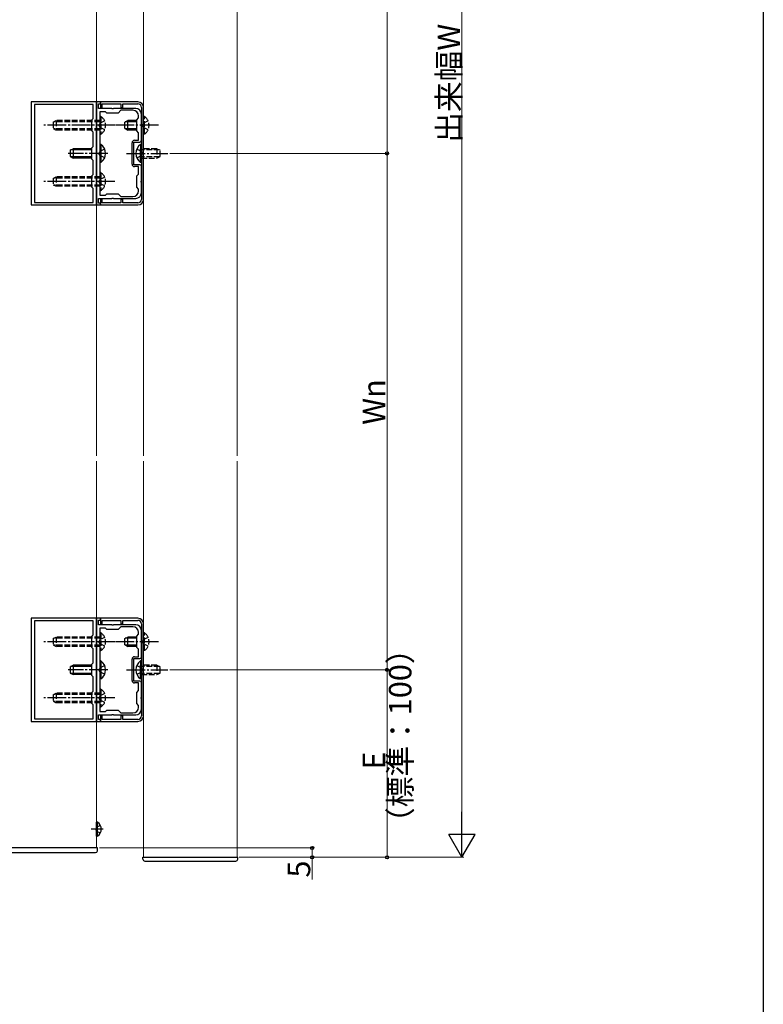
# Model space of a CAD drawing. Extents: x 0 to 1980, y 0 to 3204.
# Drawn here: x 1583 to 1980, y 1635 to 2160 of the extents above; entities that cross this region are included whole.
import ezdxf

# ---------------------------------------------------------------- set-up
doc = ezdxf.new("R2010")
doc.units = 0
doc.linetypes.add('YCENTER_1', pattern=[13, 10, -1, 1, -1])
doc.linetypes.add('YHIDDEN_1', pattern=[4, 3, -1])
for name, color, linetype, lineweight in [('YKK_11', 7, 'CONTINUOUS', 30), ('YKK_12', 2, 'CONTINUOUS', 13), ('YKK_13', 4, 'CONTINUOUS', 30), ('YKK_D', 6, 'CONTINUOUS', 13)]:
    doc.layers.add(name, color=color, linetype=linetype, lineweight=lineweight)
doc.layers.add('YKK_ZWAK', color=7, linetype='CONTINUOUS')
doc.styles.get("Standard").update_dxf_attribs({"font": 'txt', "bigfont": 'BIGFONT'})

msp = doc.modelspace()

# ---------------------------------------------------------------- linework, layer by layer
at = {"layer": 'YKK_11', "linetype": 'ByBlock', "lineweight": -2, "ltscale": 0.5}
for p, q in [((1589.19, 2116.43), (1589.19, 2061.43)), ((1624.19, 2116.43), (1589.19, 2116.43)), ((1590.99, 2115.03), (1590.99, 2062.83)), ((1590.99, 2115.03), (1590.99, 2062.83)), ((1622.39, 2115.03), (1590.99, 2115.03)), ((1622.39, 2107.63), (1622.39, 2115.03)), ((1624.19, 2116.43), (1624.19, 2061.43)), ((1626.19, 2116.43), (1624.19, 2116.43)), ((1624.19, 2061.43), (1624.19, 2116.43)), ((1625.19, 2112.93), (1625.19, 2115.43)), ((1625.19, 2115.43), (1626.19, 2115.43)), ((1632.24, 2112.93), (1625.19, 2112.93)), ((1646.19, 2116.43), (1626.19, 2116.43)), ((1626.19, 2116.43), (1626.19, 2113.43)), ((1626.19, 2115.43), (1626.19, 2116.43)), ((1626.19, 2113.43), (1627.19, 2113.43)), ((1627.19, 2113.43), (1627.19, 2115.33)), ((1627.19, 2115.33), (1637.2, 2115.33)), ((1632.42, 2112.81), (1632.24, 2112.93)), ((1632.97, 2112.81), (1632.42, 2112.81)), ((1633.15, 2112.93), (1632.97, 2112.81)), ((1645.09, 2112.93), (1633.15, 2112.93)), ((1637.19, 2111.93), (1635.69, 2110.43)), ((1643.59, 2111.93), (1637.19, 2111.93)), ((1637.2, 2115.33), (1637.2, 2113.43)), ((1637.2, 2113.43), (1638.2, 2113.43)), ((1638.2, 2113.43), (1638.2, 2115.33)), ((1638.2, 2115.33), (1646.19, 2115.33)), ((1648.09, 2113.43), (1648.09, 2064.43)), ((1649.19, 2064.43), (1649.19, 2113.43)), ((1621.69, 2106.93), (1622.39, 2107.63)), ((1621.69, 2100.93), (1621.69, 2106.93)), ((1625.99, 2111.13), (1625.99, 2066.73)), ((1625.99, 2111.13), (1625.99, 2066.73)), ((1628.99, 2111.13), (1625.99, 2111.13)), ((1629.69, 2110.43), (1628.99, 2111.13)), ((1635.69, 2110.43), (1629.69, 2110.43)), ((1645.59, 2106.93), (1646.59, 2107.93)), ((1645.59, 2100.93), (1645.59, 2106.93)), ((1646.59, 2107.93), (1646.59, 2108.93)), ((1648.09, 2104.38), (1648.09, 2109.93)), ((1647.97, 2104.2), (1648.09, 2104.38)), ((1647.97, 2103.65), (1647.97, 2104.2)), ((1648.09, 2103.47), (1647.97, 2103.65)), ((1648.09, 2095.93), (1648.09, 2103.47)), ((1622.39, 2100.23), (1621.69, 2100.93)), ((1622.39, 2092.63), (1622.39, 2100.23)), ((1644.39, 2095.93), (1646.59, 2095.93)), ((1646.59, 2099.93), (1645.59, 2100.93)), ((1646.59, 2095.93), (1646.59, 2099.93)), ((1621.69, 2091.93), (1622.39, 2092.63)), ((1621.69, 2085.93), (1621.69, 2091.93)), ((1643.09, 2083.23), (1643.09, 2094.63)), ((1644.09, 2082.93), (1644.09, 2094.93)), ((1644.09, 2094.93), (1647.09, 2094.93)), ((1622.39, 2085.23), (1621.69, 2085.93)), ((1622.39, 2077.63), (1622.39, 2085.23)), ((1647.09, 2082.93), (1644.09, 2082.93)), ((1646.59, 2081.93), (1644.39, 2081.93)), ((1646.59, 2077.93), (1646.59, 2081.93)), ((1648.09, 2074.38), (1648.09, 2081.93)), ((1621.69, 2076.93), (1622.39, 2077.63)), ((1621.69, 2070.93), (1621.69, 2076.93)), ((1645.59, 2076.93), (1646.59, 2077.93)), ((1645.59, 2070.93), (1645.59, 2076.93)), ((1622.39, 2070.23), (1621.69, 2070.93)), ((1622.39, 2062.83), (1622.39, 2070.23)), ((1646.59, 2069.93), (1645.59, 2070.93)), ((1646.59, 2068.93), (1646.59, 2069.93)), ((1647.97, 2074.2), (1648.09, 2074.38)), ((1647.97, 2073.65), (1647.97, 2074.2)), ((1648.09, 2073.47), (1647.97, 2073.65)), ((1648.09, 2067.93), (1648.09, 2073.47)), ((1625.19, 2062.43), (1625.19, 2064.93)), ((1625.19, 2064.93), (1632.24, 2064.93)), ((1625.99, 2066.73), (1628.99, 2066.73)), ((1627.19, 2064.43), (1626.19, 2064.43)), ((1626.19, 2064.43), (1626.19, 2061.43)), ((1627.19, 2062.53), (1627.19, 2064.43)), ((1628.99, 2066.73), (1629.69, 2067.43)), ((1629.69, 2067.43), (1635.69, 2067.43)), ((1632.24, 2064.93), (1632.42, 2065.05)), ((1632.42, 2065.05), (1632.97, 2065.05)), ((1632.97, 2065.05), (1633.15, 2064.93)), ((1633.15, 2064.93), (1645.09, 2064.93)), ((1635.69, 2067.43), (1637.19, 2065.93)), ((1637.19, 2065.93), (1643.59, 2065.93)), ((1638.2, 2064.43), (1637.2, 2064.43)), ((1637.2, 2064.43), (1637.2, 2062.53)), ((1638.2, 2062.53), (1638.2, 2064.43)), ((1589.19, 2061.43), (1624.19, 2061.43)), ((1590.99, 2062.83), (1622.39, 2062.83)), ((1624.19, 2061.43), (1626.19, 2061.43)), ((1626.19, 2062.43), (1625.19, 2062.43)), ((1626.19, 2061.43), (1626.19, 2062.43)), ((1626.19, 2061.43), (1646.19, 2061.43)), ((1637.2, 2062.53), (1627.19, 2062.53)), ((1646.19, 2062.53), (1638.2, 2062.53)), ((1589.19, 1840.93), (1589.19, 1785.93)), ((1624.19, 1840.93), (1589.19, 1840.93)), ((1590.99, 1839.53), (1590.99, 1787.33)), ((1590.99, 1839.53), (1590.99, 1787.33)), ((1622.39, 1839.53), (1590.99, 1839.53)), ((1622.39, 1832.13), (1622.39, 1839.53)), ((1624.19, 1840.93), (1624.19, 1785.93)), ((1626.19, 1840.93), (1624.19, 1840.93)), ((1624.19, 1785.93), (1624.19, 1840.93)), ((1625.19, 1837.43), (1625.19, 1839.93)), ((1625.19, 1839.93), (1626.19, 1839.93)), ((1646.19, 1840.93), (1626.19, 1840.93)), ((1626.19, 1840.93), (1626.19, 1837.93)), ((1626.19, 1839.93), (1626.19, 1840.93)), ((1627.19, 1837.93), (1627.19, 1839.83)), ((1627.19, 1839.83), (1637.2, 1839.83)), ((1637.2, 1839.83), (1637.2, 1837.93)), ((1638.2, 1837.93), (1638.2, 1839.83)), ((1638.2, 1839.83), (1646.19, 1839.83)), ((1632.24, 1837.43), (1625.19, 1837.43)), ((1625.99, 1835.63), (1625.99, 1791.23)), ((1625.99, 1835.63), (1625.99, 1791.23)), ((1628.99, 1835.63), (1625.99, 1835.63)), ((1626.19, 1837.93), (1627.19, 1837.93)), ((1629.69, 1834.93), (1628.99, 1835.63)), ((1635.69, 1834.93), (1629.69, 1834.93)), ((1632.42, 1837.31), (1632.24, 1837.43)), ((1632.97, 1837.31), (1632.42, 1837.31)), ((1633.15, 1837.43), (1632.97, 1837.31)), ((1645.09, 1837.43), (1633.15, 1837.43)), ((1637.19, 1836.43), (1635.69, 1834.93)), ((1643.59, 1836.43), (1637.19, 1836.43)), ((1637.2, 1837.93), (1638.2, 1837.93)), ((1646.59, 1832.43), (1646.59, 1833.43)), ((1648.09, 1837.93), (1648.09, 1788.93)), ((1648.09, 1828.88), (1648.09, 1834.43)), ((1649.19, 1788.93), (1649.19, 1837.93)), ((1621.69, 1831.43), (1622.39, 1832.13)), ((1621.69, 1825.43), (1621.69, 1831.43)), ((1645.59, 1831.43), (1646.59, 1832.43)), ((1645.59, 1825.43), (1645.59, 1831.43)), ((1647.97, 1828.7), (1648.09, 1828.88)), ((1647.97, 1828.15), (1647.97, 1828.7)), ((1648.09, 1827.97), (1647.97, 1828.15)), ((1648.09, 1820.43), (1648.09, 1827.97)), ((1622.39, 1824.73), (1621.69, 1825.43)), ((1622.39, 1817.13), (1622.39, 1824.73)), ((1646.59, 1824.43), (1645.59, 1825.43)), ((1646.59, 1820.43), (1646.59, 1824.43)), ((1643.09, 1807.73), (1643.09, 1819.13)), ((1644.09, 1807.43), (1644.09, 1819.43)), ((1644.09, 1819.43), (1647.09, 1819.43)), ((1644.39, 1820.43), (1646.59, 1820.43)), ((1621.69, 1816.43), (1622.39, 1817.13)), ((1621.69, 1810.43), (1621.69, 1816.43)), ((1622.39, 1809.73), (1621.69, 1810.43)), ((1622.39, 1802.13), (1622.39, 1809.73)), ((1647.09, 1807.43), (1644.09, 1807.43)), ((1621.69, 1801.43), (1622.39, 1802.13)), ((1646.59, 1806.43), (1644.39, 1806.43)), ((1645.59, 1801.43), (1646.59, 1802.43)), ((1646.59, 1802.43), (1646.59, 1806.43)), ((1648.09, 1798.88), (1648.09, 1806.43)), ((1621.69, 1795.43), (1621.69, 1801.43)), ((1645.59, 1795.43), (1645.59, 1801.43)), ((1647.97, 1798.7), (1648.09, 1798.88)), ((1647.97, 1798.15), (1647.97, 1798.7)), ((1648.09, 1797.97), (1647.97, 1798.15)), ((1648.09, 1792.43), (1648.09, 1797.97)), ((1622.39, 1794.73), (1621.69, 1795.43)), ((1622.39, 1787.33), (1622.39, 1794.73)), ((1625.99, 1791.23), (1628.99, 1791.23)), ((1628.99, 1791.23), (1629.69, 1791.93)), ((1629.69, 1791.93), (1635.69, 1791.93)), ((1635.69, 1791.93), (1637.19, 1790.43)), ((1646.59, 1794.43), (1645.59, 1795.43)), ((1646.59, 1793.43), (1646.59, 1794.43)), ((1589.19, 1785.93), (1624.19, 1785.93)), ((1590.99, 1787.33), (1622.39, 1787.33)), ((1624.19, 1785.93), (1626.19, 1785.93)), ((1625.19, 1786.93), (1625.19, 1789.43)), ((1625.19, 1789.43), (1632.24, 1789.43)), ((1626.19, 1786.93), (1625.19, 1786.93)), ((1627.19, 1788.93), (1626.19, 1788.93)), ((1626.19, 1788.93), (1626.19, 1785.93)), ((1626.19, 1785.93), (1626.19, 1786.93)), ((1626.19, 1785.93), (1646.19, 1785.93)), ((1627.19, 1787.03), (1627.19, 1788.93)), ((1637.2, 1787.03), (1627.19, 1787.03)), ((1632.24, 1789.43), (1632.42, 1789.55)), ((1632.42, 1789.55), (1632.97, 1789.55)), ((1632.97, 1789.55), (1633.15, 1789.43)), ((1633.15, 1789.43), (1645.09, 1789.43)), ((1637.19, 1790.43), (1643.59, 1790.43)), ((1638.2, 1788.93), (1637.2, 1788.93)), ((1637.2, 1788.93), (1637.2, 1787.03)), ((1638.2, 1787.03), (1638.2, 1788.93)), ((1646.19, 1787.03), (1638.2, 1787.03))]:
    msp.add_line(p, q, dxfattribs=at)
for centre, radius, start, end in [((1643.59, 2108.93), 3, 0, 90), ((1645.09, 2109.93), 3, 0, 90), ((1646.19, 2113.43), 3, 0, 90), ((1646.19, 2113.43), 1.9, 0.0004, 90.0004), ((1644.39, 2094.63), 1.3, 90, 180), ((1647.09, 2095.93), 1, 270, 360), ((1644.39, 2083.23), 1.3, 180, 270), ((1647.09, 2081.93), 1, 0, 90), ((1643.59, 2068.93), 3, 270, 360), ((1645.09, 2067.93), 3, 270, 360), ((1646.19, 2064.43), 1.9, 270.0004, 0.0004), ((1646.19, 2064.43), 3, 270, 360), ((1646.19, 1837.93), 3, 0, 90), ((1646.19, 1837.93), 1.9, 0.0004, 90.0004), ((1643.59, 1833.43), 3, 0, 90), ((1645.09, 1834.43), 3, 0, 90), ((1644.39, 1819.13), 1.3, 90, 180), ((1647.09, 1820.43), 1, 270, 360), ((1644.39, 1807.73), 1.3, 180, 270), ((1647.09, 1806.43), 1, 0, 90), ((1643.59, 1793.43), 3, 270, 360), ((1645.09, 1792.43), 3, 270, 360), ((1646.19, 1788.93), 1.9, 270.0004, 0.0004), ((1646.19, 1788.93), 3, 270, 360)]:
    msp.add_arc(centre, radius, start, end, dxfattribs=at)
at = {"layer": 'YKK_12', "linetype": 'Continuous', "ltscale": 0.5}
for p, q in [((1649.19, 2517.43), (1649.19, 1927.68)), ((1699.19, 2517.43), (1699.19, 1927.68)), ((1624.19, 2442.43), (1624.19, 1927.68)), ((1624.19, 1924.68), (1624.19, 1718.43)), ((1649.19, 1924.68), (1649.19, 1713.43)), ((1699.19, 1924.68), (1699.19, 1713.43)), ((1649.39, 1713.43), (1699.39, 1713.43))]:
    msp.add_line(p, q, dxfattribs=at)
at = {"layer": 'YKK_13', "linetype": 'YHIDDEN_1'}
for p, q in [((1600.99, 2105.63), (1602.69, 2106.43)), ((1625.99, 2106.43), (1602.69, 2106.43)), ((1602.69, 2106.43), (1602.69, 2101.43)), ((1626.5, 2108.68), (1625.99, 2108.68)), ((1625.99, 2108.68), (1625.99, 2099.18)), ((1626.5, 2108.68), (1626.5, 2099.18)), ((1649.7, 2108.68), (1649.19, 2108.68)), ((1649.19, 2099.18), (1649.19, 2108.68)), ((1649.7, 2099.18), (1649.7, 2108.68)), ((1600.99, 2105.63), (1600.99, 2102.23)), ((1600.99, 2102.23), (1602.69, 2101.43)), ((1625.99, 2105.77), (1601.3, 2105.77)), ((1625.99, 2102.08), (1601.3, 2102.08)), ((1625.99, 2101.43), (1602.69, 2101.43)), ((1626.02, 2105.07), (1625.41, 2103.93)), ((1626.02, 2102.78), (1625.41, 2103.93)), ((1628.49, 2106.28), (1626.02, 2105.07)), ((1628.49, 2101.58), (1626.02, 2102.78)), ((1649.22, 2105.07), (1648.61, 2103.93)), ((1649.22, 2102.78), (1648.61, 2103.93)), ((1651.69, 2106.28), (1649.22, 2105.07)), ((1651.69, 2101.58), (1649.22, 2102.78)), ((1626.5, 2099.18), (1625.99, 2099.18)), ((1649.7, 2099.18), (1649.19, 2099.18)), ((1628.49, 2091.28), (1626.02, 2090.07)), ((1645.59, 2091.28), (1648.06, 2090.07)), ((1656.39, 2091.43), (1648.09, 2091.43)), ((1657.78, 2090.77), (1648.09, 2090.77)), ((1656.39, 2091.43), (1656.39, 2086.43)), ((1656.39, 2091.43), (1658.09, 2090.63)), ((1658.09, 2087.23), (1658.09, 2090.63)), ((1626.02, 2090.07), (1625.41, 2088.93)), ((1626.02, 2087.78), (1625.41, 2088.93)), ((1628.49, 2086.58), (1626.02, 2087.78)), ((1645.59, 2086.58), (1648.06, 2087.78)), ((1648.06, 2090.07), (1648.67, 2088.93)), ((1648.06, 2087.78), (1648.67, 2088.93)), ((1657.78, 2087.08), (1648.09, 2087.08)), ((1648.09, 2086.43), (1656.39, 2086.43)), ((1656.39, 2086.43), (1658.09, 2087.23)), ((1600.99, 2075.63), (1602.69, 2076.43)), ((1600.99, 2075.63), (1600.99, 2072.23)), ((1625.99, 2075.77), (1601.3, 2075.77)), ((1625.99, 2076.43), (1602.69, 2076.43)), ((1602.69, 2076.43), (1602.69, 2071.43)), ((1626.02, 2075.07), (1625.41, 2073.93)), ((1626.5, 2078.68), (1625.99, 2078.68)), ((1625.99, 2078.68), (1625.99, 2069.18)), ((1628.49, 2076.28), (1626.02, 2075.07)), ((1626.5, 2078.68), (1626.5, 2069.18)), ((1600.99, 2072.23), (1602.69, 2071.43)), ((1625.99, 2072.08), (1601.3, 2072.08)), ((1625.99, 2071.43), (1602.69, 2071.43)), ((1626.02, 2072.78), (1625.41, 2073.93)), ((1628.49, 2071.58), (1626.02, 2072.78)), ((1626.5, 2069.18), (1625.99, 2069.18)), ((1626.5, 1833.18), (1625.99, 1833.18)), ((1625.99, 1833.18), (1625.99, 1823.68)), ((1626.5, 1833.18), (1626.5, 1823.68)), ((1649.7, 1833.18), (1649.19, 1833.18)), ((1649.19, 1823.68), (1649.19, 1833.18)), ((1649.7, 1823.68), (1649.7, 1833.18)), ((1600.99, 1830.13), (1602.69, 1830.93)), ((1600.99, 1830.13), (1600.99, 1826.73)), ((1625.99, 1830.27), (1601.3, 1830.27)), ((1625.99, 1830.93), (1602.69, 1830.93)), ((1602.69, 1830.93), (1602.69, 1825.93)), ((1626.02, 1829.57), (1625.41, 1828.43)), ((1626.02, 1827.28), (1625.41, 1828.43)), ((1628.49, 1830.78), (1626.02, 1829.57)), ((1649.22, 1829.57), (1648.61, 1828.43)), ((1649.22, 1827.28), (1648.61, 1828.43)), ((1651.69, 1830.78), (1649.22, 1829.57)), ((1600.99, 1826.73), (1602.69, 1825.93)), ((1625.99, 1826.58), (1601.3, 1826.58)), ((1625.99, 1825.93), (1602.69, 1825.93)), ((1626.5, 1823.68), (1625.99, 1823.68)), ((1628.49, 1826.08), (1626.02, 1827.28)), ((1649.7, 1823.68), (1649.19, 1823.68)), ((1651.69, 1826.08), (1649.22, 1827.28)), ((1626.02, 1814.57), (1625.41, 1813.43)), ((1626.02, 1812.28), (1625.41, 1813.43)), ((1628.49, 1815.78), (1626.02, 1814.57)), ((1628.49, 1811.08), (1626.02, 1812.28)), ((1645.59, 1815.78), (1648.06, 1814.57)), ((1645.59, 1811.08), (1648.06, 1812.28)), ((1648.06, 1814.57), (1648.67, 1813.43)), ((1648.06, 1812.28), (1648.67, 1813.43)), ((1656.39, 1815.93), (1648.09, 1815.93)), ((1657.78, 1815.27), (1648.09, 1815.27)), ((1656.39, 1815.93), (1656.39, 1810.93)), ((1656.39, 1815.93), (1658.09, 1815.13)), ((1658.09, 1811.73), (1658.09, 1815.13)), ((1657.78, 1811.58), (1648.09, 1811.58)), ((1648.09, 1810.93), (1656.39, 1810.93)), ((1656.39, 1810.93), (1658.09, 1811.73)), ((1626.5, 1803.18), (1625.99, 1803.18)), ((1625.99, 1803.18), (1625.99, 1793.68)), ((1626.5, 1803.18), (1626.5, 1793.68)), ((1600.99, 1800.13), (1602.69, 1800.93)), ((1600.99, 1800.13), (1600.99, 1796.73)), ((1600.99, 1796.73), (1602.69, 1795.93)), ((1625.99, 1800.27), (1601.3, 1800.27)), ((1625.99, 1796.58), (1601.3, 1796.58)), ((1625.99, 1800.93), (1602.69, 1800.93)), ((1602.69, 1800.93), (1602.69, 1795.93)), ((1626.02, 1799.57), (1625.41, 1798.43)), ((1626.02, 1797.28), (1625.41, 1798.43)), ((1628.49, 1800.78), (1626.02, 1799.57)), ((1628.49, 1796.08), (1626.02, 1797.28)), ((1625.99, 1795.93), (1602.69, 1795.93)), ((1626.5, 1793.68), (1625.99, 1793.68)), ((1624.35, 1729.58), (1623.74, 1728.43)), ((1624.35, 1727.29), (1623.74, 1728.43)), ((1626.2, 1730.48), (1624.35, 1729.58)), ((1626.2, 1726.38), (1624.35, 1727.29))]:
    msp.add_line(p, q, dxfattribs=at)
at = {"layer": 'YKK_13', "linetype": 'Continuous'}
for p, q in [((1639.19, 2105.63), (1640.89, 2106.43)), ((1640.89, 2101.43), (1640.89, 2106.43)), ((1645.59, 2106.43), (1640.89, 2106.43)), ((1639.19, 2102.23), (1639.19, 2105.63)), ((1639.19, 2102.23), (1640.89, 2101.43)), ((1645.59, 2105.77), (1639.5, 2105.77)), ((1645.59, 2102.08), (1639.5, 2102.08)), ((1645.59, 2101.43), (1640.89, 2101.43)), ((1609.99, 2090.63), (1611.69, 2091.43)), ((1609.99, 2090.63), (1609.99, 2087.23)), ((1621.69, 2090.77), (1610.3, 2090.77)), ((1621.69, 2091.43), (1611.69, 2091.43)), ((1611.69, 2091.43), (1611.69, 2086.43)), ((1626.5, 2093.68), (1625.99, 2093.68)), ((1625.99, 2093.68), (1625.99, 2084.18)), ((1626.5, 2093.68), (1626.5, 2084.18)), ((1609.99, 2087.23), (1611.69, 2086.43)), ((1621.69, 2087.08), (1610.3, 2087.08)), ((1621.69, 2086.43), (1611.69, 2086.43)), ((1626.5, 2084.18), (1625.99, 2084.18)), ((1639.19, 1830.13), (1640.89, 1830.93)), ((1639.19, 1826.73), (1639.19, 1830.13)), ((1645.59, 1830.27), (1639.5, 1830.27)), ((1640.89, 1825.93), (1640.89, 1830.93)), ((1645.59, 1830.93), (1640.89, 1830.93)), ((1639.19, 1826.73), (1640.89, 1825.93)), ((1645.59, 1826.58), (1639.5, 1826.58)), ((1645.59, 1825.93), (1640.89, 1825.93)), ((1626.5, 1818.18), (1625.99, 1818.18)), ((1625.99, 1818.18), (1625.99, 1808.68)), ((1626.5, 1818.18), (1626.5, 1808.68)), ((1609.99, 1815.13), (1611.69, 1815.93)), ((1609.99, 1815.13), (1609.99, 1811.73)), ((1621.69, 1815.27), (1610.3, 1815.27)), ((1621.69, 1815.93), (1611.69, 1815.93)), ((1611.69, 1815.93), (1611.69, 1810.93)), ((1609.99, 1811.73), (1611.69, 1810.93)), ((1621.69, 1811.58), (1610.3, 1811.58)), ((1621.69, 1810.93), (1611.69, 1810.93)), ((1626.5, 1808.68), (1625.99, 1808.68)), ((1624.7, 1732.18), (1624.19, 1732.18)), ((1624.19, 1724.68), (1624.19, 1732.18)), ((1624.7, 1724.68), (1624.7, 1732.18)), ((1624.7, 1724.68), (1624.19, 1724.68))]:
    msp.add_line(p, q, dxfattribs=at)
at = {"layer": 'YKK_13', "linetype": 'YCENTER_1'}
for p, q in [((1633.99, 2103.93), (1595.99, 2103.93)), ((1657.19, 2103.93), (1634.19, 2103.93)), ((1630.16, 2088.93), (1608.99, 2088.93)), ((1640.09, 2088.93), (1659.38, 2088.93)), ((1659.38, 2088.93), (1662.27, 2088.93)), ((1633.99, 2073.93), (1595.99, 2073.93)), ((1633.99, 1828.43), (1595.99, 1828.43)), ((1657.19, 1828.43), (1634.19, 1828.43)), ((1630.16, 1813.43), (1608.99, 1813.43)), ((1640.09, 1813.43), (1659.38, 1813.43)), ((1659.38, 1813.43), (1662.27, 1813.43)), ((1633.99, 1798.43), (1595.99, 1798.43)), ((1627.71, 1728.43), (1621.35, 1728.43))]:
    msp.add_line(p, q, dxfattribs=at)
at = {"layer": 'YKK_13', "linetype": 'Continuous', "ltscale": 0.5}
for p, q in [((1647.58, 2093.68), (1647.58, 2086.43)), ((1648.09, 2093.68), (1647.58, 2093.68)), ((1647.58, 2084.18), (1647.58, 2091.43)), ((1648.09, 2093.68), (1648.09, 2086.43)), ((1648.09, 2084.18), (1648.09, 2091.43)), ((1648.09, 2084.18), (1647.58, 2084.18)), ((1647.59, 1818.18), (1647.59, 1810.93)), ((1648.09, 1818.18), (1647.59, 1818.18)), ((1648.09, 1818.18), (1648.09, 1810.93)), ((1647.59, 1808.68), (1647.59, 1815.93)), ((1648.09, 1808.68), (1648.09, 1815.93)), ((1648.09, 1808.68), (1647.59, 1808.68)), ((1624.69, 1718.43), (1523.09, 1718.43)), ((1624.61, 1716.88), (1624.69, 1718.43)), ((1524.17, 1715.93), (1623.61, 1715.93)), ((1648.89, 1712.43), (1648.89, 1713.43)), ((1648.89, 1713.43), (1649.89, 1713.43)), ((1649.89, 1713.43), (1698.89, 1713.43)), ((1698.89, 1713.43), (1699.49, 1713.43)), ((1699.49, 1712.43), (1699.49, 1713.43)), ((1649.89, 1711.43), (1698.49, 1711.43))]:
    msp.add_line(p, q, dxfattribs=at)
at = {"layer": 'YKK_13', "linetype": 'YHIDDEN_1'}
for centre in [(1623.22, 2103.93), (1646.42, 2103.93), (1623.22, 2073.93), (1623.22, 1828.43), (1646.42, 1828.43), (1623.22, 1798.43)]:
    msp.add_arc(centre, 5.77, 304.651, 55.349, dxfattribs=at)
at = {"layer": 'YKK_13', "linetype": 'Continuous'}
for centre, radius, start, end in [((1623.22, 2088.93), 5.77, 304.651, 55.349), ((1623.22, 1813.43), 5.77, 304.651, 55.349), ((1622.17, 1728.43), 4.53, 304.0667, 55.9333)]:
    msp.add_arc(centre, radius, start, end, dxfattribs=at)
at = {"layer": 'YKK_13', "linetype": 'Continuous', "ltscale": 0.5}
for centre, radius, start, end in [((1650.87, 2088.93), 5.77, 124.651, 235.349), ((1650.87, 1813.43), 5.77, 124.651, 235.349), ((1623.61, 1716.93), 1, 270, 357), ((1649.89, 1712.43), 1, 180, 270), ((1698.49, 1712.43), 1, 270, 0)]:
    msp.add_arc(centre, radius, start, end, dxfattribs=at)
at = {"layer": 'YKK_D'}
for p, q in [((1819.19, 2503.43), (1819.19, 1727.43)), ((1779.19, 2362.43), (1779.19, 2088.93)), ((1663.27, 2088.93), (1780.19, 2088.93)), ((1663.27, 2088.93), (1780.19, 2088.93)), ((1779.19, 1813.43), (1779.19, 2088.93)), ((1663.27, 1813.43), (1780.19, 1813.43)), ((1663.27, 1813.43), (1780.19, 1813.43)), ((1779.19, 1713.43), (1779.19, 1813.43)), ((1625.69, 1718.43), (1740.19, 1718.43)), ((1739.19, 1718.43), (1739.19, 1713.43)), ((1700.19, 1713.43), (1820.19, 1713.43)), ((1700.19, 1713.43), (1780.19, 1713.43)), ((1700.19, 1713.43), (1740.19, 1713.43)), ((1739.19, 1713.43), (1739.19, 1701.63))]:
    msp.add_line(p, q, dxfattribs=at)
at = {"layer": 'YKK_D', "lineweight": -2}
for p, q in [((1819.19, 1713.43), (1819.19, 1737.68)), ((1819.19, 1713.43), (1812.19, 1725.56)), ((1826.19, 1725.56), (1812.19, 1725.56)), ((1819.19, 1713.43), (1826.19, 1725.56))]:
    msp.add_line(p, q, dxfattribs=at)
at = {"layer": 'YKK_D', "linetype": 'ByBlock', "lineweight": -2}
for centre in [(1779.19, 2088.93), (1779.19, 2088.93), (1779.19, 1813.43), (1779.19, 1813.43), (1739.19, 1718.43), (1739.19, 1713.43), (1779.19, 1713.43)]:
    msp.add_circle(centre, 0.85, dxfattribs=at)
at = {"layer": 'YKK_ZWAK'}
msp.add_line((1980, 3120), (1980, 0), dxfattribs=at)

# ---------------------------------------------------------------- texts
at = {"layer": 'YKK_D'}
for s, p in [('出来幅W', (1818.19, 2094.63)), ('Wn', (1778.19, 1944.14)), ('（標準：100）', (1792.19, 1723.75)), ('E', (1778.19, 1760.23)), ('5', (1738.19, 1702.63))]:
    msp.add_text(s, height=12, rotation=90, dxfattribs=at).set_placement(p)

doc.saveas('drawing.dxf')
